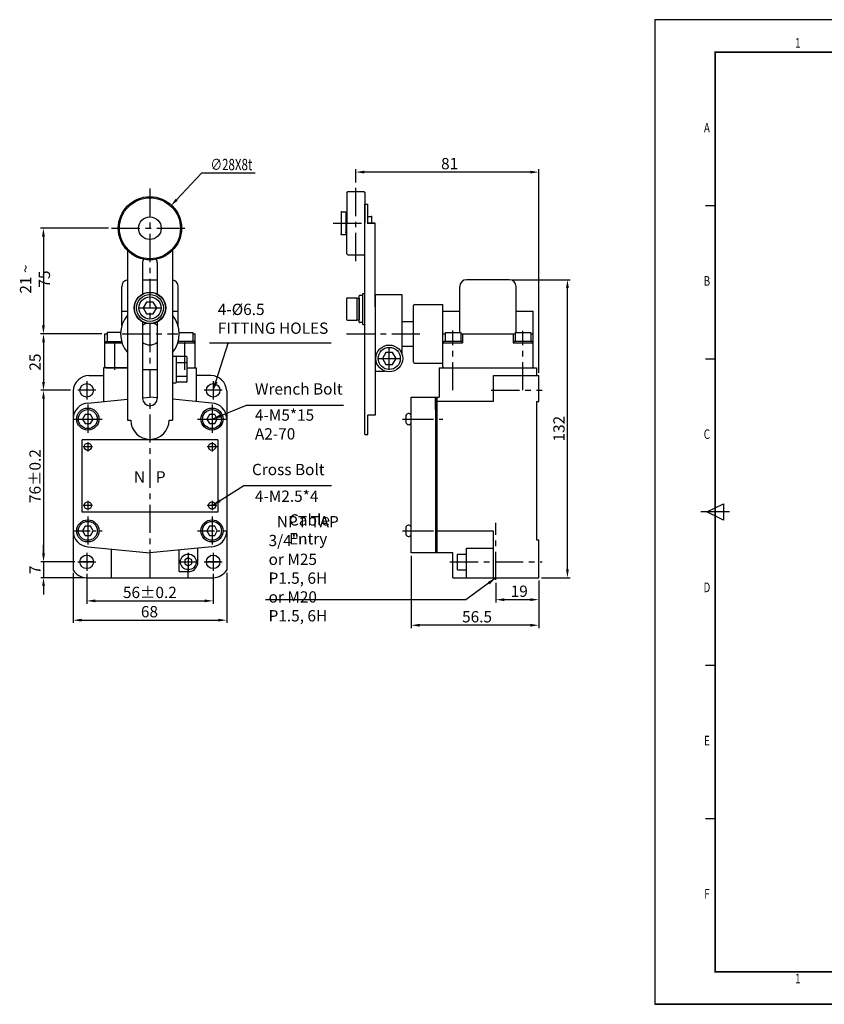
# Model space of a CAD drawing. Extents: x -374 to 537, y -60 to 377.
# Drawn here: x -374 to -18, y -60 to 377 of the extents above; entities that cross this region are included whole.
import ezdxf
from ezdxf.enums import TextEntityAlignment as Align

# ---------------------------------------------------------------- set-up
doc = ezdxf.new("R2010")
doc.units = 0
doc.header["$LTSCALE"] = 10
doc.header["$MEASUREMENT"] = 0
for name, pattern in [('CENTER', [2, 1.25, -0.25, 0.25, -0.25]), ('CENTER2', [1.125, 0.75, -0.125, 0.125, -0.125]), ('HIDDEN', [0.375, 0.25, -0.125])]:
    doc.linetypes.add(name, pattern=pattern)
doc.layers.get('0').update_dxf_attribs({"linetype": 'CONTINUOUS'})
doc.layers.get('DEFPOINTS').update_dxf_attribs({"linetype": 'CONTINUOUS'})
for name, color, linetype in [('1', 1, 'CENTER'), ('7', 7, 'CONTINUOUS'), ('BAS', 7, 'CONTINUOUS'), ('BASE', 7, 'CONTINUOUS'), ('CEN', 1, 'CENTER'), ('CENTER', 1, 'CENTER2'), ('DIM', 7, 'CONTINUOUS'), ('HAT', 251, 'CONTINUOUS'), ('HID', 4, 'HIDDEN'), ('OUT', 7, 'CONTINUOUS'), ('TEX', 3, 'CONTINUOUS')]:
    doc.layers.add(name, color=color, linetype=linetype)
doc.styles.add('ROMANS', font='romans.shx', dxfattribs={"width": 0.9, "height": 2})
doc.styles.get("Standard").update_dxf_attribs({"font": 'romans.shx', "width": 0.75})

msp = doc.modelspace()

# ---------------------------------------------------------------- linework, layer by layer
for p, q in [((537.21, 376.64), (-92.79, 376.64)), ((-92.79, 376.64), (-92.79, -59.52)), ((537.21, -59.52), (-92.79, -59.52)), ((-92.79, -59.52), (537.21, -59.52)), ((537.21, -59.52), (-92.79, -59.52))]:
    msp.add_line(p, q)
at = {"color": 0}
for p, q in [((-225.25, 304.51), (-225.25, 310.37)), ((-144.25, 220.21), (-144.25, 310.37)), ((-269.85, 308.62), (-293.65, 308.62)), ((-148, 309.12), (-221.5, 309.12)), ((-334.73, 284.24), (-364.86, 284.24)), ((-219.95, 286.46), (-216.75, 286.46)), ((-363.61, 280.49), (-363.61, 241.21)), ((-326.44, 274.44), (-326.44, 199.24)), ((-306.44, 274.44), (-306.44, 199.24)), ((-319.69, 268.89), (-319.69, 255.05)), ((-313.19, 268.89), (-313.19, 255.05)), ((-328.94, 241.03), (-328.94, 258.37)), ((-319.69, 261.37), (-313.19, 261.37)), ((-303.94, 241.03), (-303.94, 258.37)), ((-156, 261.46), (-130.29, 261.46)), ((-131.54, 133.21), (-131.54, 257.71)), ((-328.94, 247.46), (-326.44, 247.46)), ((-306.44, 247.46), (-303.94, 247.46)), ((-319.69, 242.88), (-319.69, 208.89)), ((-313.19, 242.88), (-313.19, 208.89)), ((-337.69, 237.46), (-364.86, 237.46)), ((-337.69, 237.46), (-364.82, 237.46)), ((-336.44, 237.46), (-335.41, 237.46)), ((-336.44, 222.96), (-336.44, 237.46)), ((-329.42, 238.11), (-335.41, 238.11)), ((-335.41, 238.11), (-335.41, 234.11)), ((-303.45, 238.11), (-297.46, 238.11)), ((-297.46, 238.11), (-297.46, 234.11)), ((-297.46, 237.46), (-296.44, 237.46)), ((-296.44, 222.96), (-296.44, 237.46)), ((-185.72, 238.11), (-178.77, 238.11)), ((-185.72, 238.11), (-185.72, 234.11)), ((-178.77, 238.11), (-178.77, 234.11)), ((-154.72, 238.11), (-147.77, 238.11)), ((-154.72, 238.11), (-154.72, 234.11)), ((-147.77, 238.11), (-147.77, 234.11)), ((-363.57, 233.71), (-363.57, 216.21)), ((-336.44, 233.46), (-328.81, 233.46)), ((-304.07, 233.46), (-296.44, 233.46)), ((-290.01, 233.55), (-236.11, 233.55)), ((-288.44, 212.46), (-281.69, 233.85)), ((-306.44, 227.56), (-306.44, 215.86)), ((-306.34, 227.66), (-304.94, 227.66)), ((-304.84, 227.56), (-304.84, 215.86)), ((-304.84, 227.23), (-304.84, 216.2)), ((-300.34, 227.43), (-304.64, 227.43)), ((-300.14, 227.23), (-300.14, 216.2)), ((-336.94, 222.46), (-336.94, 207.49)), ((-335.94, 222.46), (-326.44, 222.46)), ((-304.84, 224.71), (-300.14, 224.71)), ((-300.14, 222.46), (-295.94, 222.46)), ((-295.94, 222.46), (-295.94, 207.46)), ((-343.44, 218.96), (-336.94, 218.96)), ((-313.19, 221.46), (-319.69, 221.46)), ((-304.84, 218.71), (-300.14, 218.71)), ((-289.43, 218.96), (-295.94, 218.96)), ((-306.34, 215.76), (-304.94, 215.76)), ((-300.34, 216), (-304.64, 216)), ((-351.68, 212.46), (-364.82, 212.46)), ((-351.68, 212.46), (-364.82, 212.46)), ((-350.44, 212.25), (-350.44, 132.86)), ((-319.69, 209.15), (-316.44, 209.46)), ((-313.19, 209.15), (-316.44, 209.46)), ((-282.44, 212.25), (-282.44, 132.86)), ((-200.75, 140.46), (-200.75, 209.46)), ((-200.75, 209.46), (-189.95, 209.46)), ((-189.95, 203.96), (-189.95, 209.46)), ((-363.57, 208.71), (-363.57, 140.21)), ((-343.87, 206.78), (-326.44, 208.49)), ((-289, 206.78), (-306.44, 208.49)), ((-288.94, 199.71), (-273.6, 205.93)), ((-273.6, 205.93), (-230.66, 205.93)), ((-164.25, 207.46), (-189.25, 207.46)), ((-203.05, 201.21), (-203.05, 198.22)), ((-326.44, 199.24), (-324.94, 199.24)), ((-307.94, 199.24), (-306.44, 199.24)), ((-346.44, 158.46), (-346.44, 190.46)), ((-286.44, 190.46), (-346.44, 190.46)), ((-286.44, 190.46), (-286.44, 158.46)), ((-288.94, 161.46), (-274.91, 170.25)), ((-274.91, 170.25), (-236.01, 170.25)), ((-286.44, 158.46), (-346.44, 158.46)), ((-203.05, 151.71), (-203.05, 148.72)), ((-164.25, 150.13), (-189.25, 150.13)), ((-363.57, 140.21), (-363.57, 143.96)), ((-189.95, 145.96), (-189.95, 140.46)), ((-343.87, 143.14), (-316.44, 140.46)), ((-333.44, 129.46), (-333.44, 142.12)), ((-289, 143.14), (-316.44, 140.46)), ((-303.48, 132.16), (-303.48, 141.73)), ((-295.23, 135.57), (-295.23, 142.53)), ((-182.25, 140.46), (-200.75, 140.46)), ((-180.25, 132.99), (-180.25, 139.94)), ((-180.25, 139.94), (-176.25, 139.94)), ((-176.25, 129.46), (-176.25, 142.53)), ((-176.25, 142.53), (-164.25, 142.53)), ((-351.69, 136.46), (-364.82, 136.46)), ((-349.69, 136.46), (-364.82, 136.46)), ((-363.57, 136.46), (-363.57, 129.46)), ((-200.75, 139.21), (-200.75, 107.15)), ((-350.44, 131.61), (-350.44, 109.39)), ((-344.44, 131.21), (-344.44, 117.94)), ((-303.48, 132.16), (-299.44, 132.16)), ((-288.44, 131.21), (-288.44, 117.94)), ((-282.44, 131.61), (-282.44, 109.39)), ((-180.25, 132.99), (-176.25, 132.99)), ((-345.69, 129.46), (-364.82, 129.46)), ((-344.44, 129.46), (-288.44, 129.46)), ((-295.69, 129.46), (-291.72, 129.46)), ((-163.25, 129.46), (-176.53, 119.58)), ((-163.25, 127.21), (-163.25, 118.47)), ((-144.25, 128.21), (-144.25, 118.47)), ((-144.25, 128.21), (-144.25, 107.15)), ((-143, 129.46), (-130.29, 129.46)), ((-363.57, 125.71), (-363.57, 121.96)), ((-340.69, 119.19), (-292.19, 119.19)), ((-176.53, 119.58), (-265.3, 119.58)), ((-148, 119.72), (-159.5, 119.72)), ((-346.69, 110.64), (-286.19, 110.64)), ((-148, 108.4), (-197, 108.4))]:
    msp.add_line(p, q, dxfattribs=at)
at = {"color": 0, "linetype": 'CENTER'}
msp.add_line((-225.25, 269.66), (-225.25, 303.26), dxfattribs=at)
at = {"color": 0}
msp.add_lwpolyline([(-304.66, 296.84), (-293.65, 308.62)], dxfattribs=at)
for points in [[(-317.94, 251.56), (-319.44, 248.96), (-317.94, 246.36), (-314.94, 246.36), (-313.44, 248.96), (-314.94, 251.56)], [(-211.95, 229.16), (-213.45, 226.56), (-211.95, 223.96), (-208.95, 223.96), (-207.45, 226.56), (-208.95, 229.16)], [(-341.6, 199.71), (-342.77, 201.74), (-345.11, 201.74), (-346.28, 199.71), (-345.11, 197.69), (-342.77, 197.69)], [(-286.6, 199.71), (-287.77, 201.74), (-290.11, 201.74), (-291.28, 199.71), (-290.11, 197.69), (-287.77, 197.69)], [(-341.6, 150.21), (-342.77, 152.24), (-345.11, 152.24), (-346.28, 150.21), (-345.11, 148.19), (-342.77, 148.19)], [(-286.6, 150.21), (-287.77, 152.24), (-290.11, 152.24), (-291.28, 150.21), (-290.11, 148.19), (-287.77, 148.19)], [(-299.44, 138.26), (-300.99, 137.36), (-300.99, 135.56), (-299.44, 134.67), (-297.88, 135.56), (-297.88, 137.36)]]:
    msp.add_lwpolyline(points, close=True, dxfattribs=at)
for centre, radius in [((-316.44, 284.24), 14), ((-316.44, 284.24), 13.5), ((-316.44, 248.96), 7), ((-316.44, 248.96), 6.9), ((-316.44, 248.96), 5.95), ((-316.44, 248.96), 4.92), ((-210.45, 226.56), 4.9), ((-343.94, 199.71), 4.9), ((-343.94, 199.71), 4.2), ((-288.94, 199.71), 4.9), ((-288.94, 199.71), 4.2), ((-343.94, 187.46), 1.6), ((-288.94, 187.46), 1.6), ((-343.94, 161.46), 1.6), ((-288.94, 161.46), 1.6), ((-343.94, 150.21), 4.9), ((-343.94, 150.21), 4.2), ((-288.94, 150.21), 4.9), ((-288.94, 150.21), 4.2), ((-299.44, 136.46), 3.48), ((-344.44, 136.46), 3), ((-288.44, 136.46), 3)]:
    msp.add_circle(centre, radius, dxfattribs=at)
at = {"color": 0, "linetype": 'BYBLOCK'}
msp.add_circle((-316.44, 284.24), 5, dxfattribs=at)
at = {"color": 0}
for centre, radius, start, end in [((-316.44, 268.89), 3.25, 149.8025, 180), ((-316.44, 268.89), 3.25, 0, 30.1975), ((-325.94, 258.37), 3, 99.5941, 180), ((-306.94, 258.37), 3, 0, 80.4059), ((-316.44, 237.46), 13, 140.2849, 219.7151), ((-316.44, 237.46), 13, 320.2849, 39.7151), ((-316.44, 237.46), 4.9, 107.8747, 131.5494), ((-316.44, 237.46), 4.9, 48.4506, 72.1253), ((-316.44, 237.46), 4.9, 228.4506, 311.5494), ((-306.34, 227.56), 0.1, 90, 180), ((-304.94, 227.56), 0.1, 0, 90), ((-304.64, 227.23), 0.2, 90, 180), ((-300.34, 227.23), 0.2, 0, 90), ((-343.44, 211.96), 7, 90, 177.6065), ((-289.43, 211.96), 7, 2.3935, 90), ((-306.34, 215.86), 0.1, 180, 270), ((-304.94, 215.86), 0.1, 270, 0), ((-304.64, 216.2), 0.2, 180, 270), ((-300.34, 216.2), 0.2, 270, 0), ((-343.44, 199.8), 7, 93.5, 177.6065), ((-316.44, 208.89), 3.25, 180, 0), ((-289.43, 199.8), 7, 2.3935, 86.5), ((-201.85, 200.96), 1.23, 26.1089, 168.4047), ((-316.44, 199.24), 8.5, 180, 0), ((-201.85, 198.46), 1.23, 191.5953, 333.8911), ((-201.85, 151.46), 1.23, 26.1089, 168.4047), ((-343.44, 150.13), 7, 180, 266.5), ((-289.43, 150.13), 7, 273.5, 0), ((-201.85, 148.96), 1.23, 191.5953, 333.8911), ((-299.44, 136.46), 4.3, 270, 348.0046), ((-344.44, 136.46), 7, 211.0027, 270), ((-288.44, 136.46), 7, 270, 328.9973)]:
    msp.add_arc(centre, radius, start, end, dxfattribs=at)
for points in [[(-221.5, 309.75), (-221.5, 308.5), (-225.25, 309.12)], [(-148, 309.75), (-148, 308.5), (-144.25, 309.12)], [(-304.2, 296.41), (-307.22, 294.1), (-305.11, 297.27)], [(-364.24, 280.49), (-362.99, 280.49), (-363.61, 284.24)], [(-132.16, 257.71), (-130.91, 257.71), (-131.54, 261.46)], [(-364.24, 241.21), (-362.99, 241.21), (-363.61, 237.46)], [(-364.19, 233.71), (-362.94, 233.71), (-363.57, 237.46)], [(-364.19, 216.21), (-362.94, 216.21), (-363.57, 212.46)], [(-287.69, 216.45), (-288.44, 212.46), (-286.44, 215.99)], [(-364.19, 208.71), (-362.94, 208.71), (-363.57, 212.46)], [(-285.43, 201.74), (-288.94, 199.71), (-284.96, 200.49)], [(-285.83, 164.07), (-288.94, 161.46), (-285.15, 162.92)], [(-364.19, 140.21), (-362.94, 140.21), (-363.57, 136.46)], [(-364.19, 140.21), (-362.94, 140.21), (-363.57, 136.46)], [(-132.16, 133.21), (-130.91, 133.21), (-131.54, 129.46)], [(-364.19, 125.71), (-362.94, 125.71), (-363.57, 129.46)], [(-166.8, 127.51), (-163.25, 129.46), (-165.98, 126.47)], [(-340.69, 119.82), (-340.69, 118.57), (-344.44, 119.19)], [(-292.19, 119.82), (-292.19, 118.57), (-288.44, 119.19)], [(-159.5, 120.35), (-159.5, 119.1), (-163.25, 119.72)], [(-148, 120.35), (-148, 119.1), (-144.25, 119.72)], [(-346.69, 111.27), (-346.69, 110.02), (-350.44, 110.64)], [(-286.19, 111.27), (-286.19, 110.02), (-282.44, 110.64)], [(-197, 109.02), (-197, 107.77), (-200.75, 108.4)], [(-148, 109.02), (-148, 107.77), (-144.25, 108.4)]]:
    msp.add_solid(points, dxfattribs=at)
at = {"layer": '1', "color": 0}
for p, q in [((-203.36, 199.71), (-186.7, 199.71)), ((-341.84, 187.46), (-346.04, 187.46)), ((-286.84, 187.46), (-291.04, 187.46)), ((-286.44, 187.46), (-290.54, 187.46)), ((-341.84, 161.46), (-346.04, 161.46)), ((-286.84, 161.46), (-291.04, 161.46)), ((-203.36, 150.21), (-186.7, 150.21))]:
    msp.add_line(p, q, dxfattribs=at)
at = {"layer": '7', "color": 0}
for p, q in [((-204.95, 242.96), (-199.75, 242.96)), ((-186.75, 237.46), (-185.72, 237.46)), ((-178.77, 237.46), (-154.72, 237.46)), ((-178.77, 237.46), (-177.75, 237.46)), ((-147.77, 237.46), (-146.75, 237.46)), ((-204.95, 231.96), (-199.75, 231.96)), ((-164.25, 207.46), (-164.25, 218.96))]:
    msp.add_line(p, q, dxfattribs=at)
at = {"layer": 'BAS', "const_width": 0.742, "flags": 128}
msp.add_lwpolyline([(-66.11, -45.08), (519.34, -45.08), (519.34, 362.19), (-66.11, 362.19)], close=True, dxfattribs=at)
at = {"layer": 'BASE', "color": 0}
for p, q in [((-229.25, 299.96), (-228.75, 300.46)), ((-229.25, 299.96), (-229.25, 286.46)), ((-228.75, 300.46), (-221.75, 300.46)), ((-221.75, 300.46), (-221.25, 299.96)), ((-221.25, 299.96), (-221.25, 286.46)), ((-221.25, 192.96), (-221.25, 294.96)), ((-221.25, 294.96), (-219.95, 294.96)), ((-219.95, 286.46), (-219.95, 294.96)), ((-229.25, 272.96), (-229.25, 286.46)), ((-216.75, 286.46), (-219.95, 286.46)), ((-216.75, 249.45), (-216.75, 286.46)), ((-221.25, 267.96), (-221.25, 281.46)), ((-229.25, 272.96), (-228.75, 272.46)), ((-228.75, 272.46), (-221.75, 272.46)), ((-221.75, 272.46), (-221.25, 272.96)), ((-179.25, 238.11), (-179.25, 258.46)), ((-157.25, 261.46), (-176.25, 261.46)), ((-154.25, 238.11), (-154.25, 258.46)), ((-229.33, 252.99), (-229.33, 243.94)), ((-228.93, 253.39), (-224.75, 253.39)), ((-224.75, 253.39), (-224.75, 243.54)), ((-224.75, 253.21), (-223.75, 253.21)), ((-223.75, 242.61), (-223.75, 254.31)), ((-223.75, 253.21), (-223.75, 243.71)), ((-222.25, 254.41), (-223.65, 254.41)), ((-222.15, 241.56), (-222.15, 255.36)), ((-222.15, 255.36), (-221.25, 255.36)), ((-222.15, 242.61), (-222.15, 254.31)), ((-221.25, 241.56), (-221.25, 255.36)), ((-199.75, 224.96), (-199.75, 249.96)), ((-199.25, 250.46), (-186.75, 250.46)), ((-186.75, 222.96), (-186.75, 250.46)), ((-186.75, 247.46), (-179.25, 247.46)), ((-154.25, 247.46), (-146.75, 247.46)), ((-146.75, 222.96), (-146.75, 247.46)), ((-228.93, 243.54), (-224.75, 243.54)), ((-224.75, 243.71), (-223.75, 243.71)), ((-222.25, 242.51), (-223.65, 242.51)), ((-222.15, 241.56), (-221.25, 241.56)), ((-178, 237.46), (-178, 233.46)), ((-155.5, 237.46), (-155.5, 233.46)), ((-335.99, 234.11), (-329, 234.11)), ((-335.99, 233.46), (-335.99, 234.11)), ((-296.88, 234.11), (-303.88, 234.11)), ((-296.88, 233.46), (-296.88, 234.11)), ((-186.75, 233.46), (-178, 233.46)), ((-178.19, 234.11), (-186.3, 234.11)), ((-186.3, 233.46), (-186.3, 234.11)), ((-178.19, 233.46), (-178.19, 234.11)), ((-155.5, 233.46), (-146.75, 233.46)), ((-147.19, 234.11), (-155.3, 234.11)), ((-155.3, 233.46), (-155.3, 234.11)), ((-147.19, 233.46), (-147.19, 234.11)), ((-326.44, 222.46), (-336.94, 222.46)), ((-199.25, 224.46), (-186.75, 224.46)), ((-188.35, 222.46), (-188.35, 209.46)), ((-188.35, 222.46), (-145.25, 222.46)), ((-186.25, 222.46), (-147.25, 222.46)), ((-145.25, 222.46), (-145.25, 218.96)), ((-164.25, 218.96), (-144.25, 218.96)), ((-144.25, 207.46), (-144.25, 218.96)), ((-189.25, 209.46), (-188.35, 209.46)), ((-189.25, 140.46), (-189.25, 209.46)), ((-145.25, 207.46), (-144.25, 207.46)), ((-145.25, 207.46), (-145.25, 146.21)), ((-219.95, 192.96), (-219.95, 201.46)), ((-216.75, 201.46), (-219.95, 201.46)), ((-221.25, 192.96), (-219.95, 192.96)), ((-164.25, 129.46), (-164.25, 150.13)), ((-145.25, 146.21), (-144.25, 146.21)), ((-144.25, 129.46), (-144.25, 146.21)), ((-182.25, 129.46), (-182.25, 140.46)), ((-299.44, 129.46), (-299.44, 133.63)), ((-182.25, 129.46), (-145.25, 129.46)), ((-145.25, 129.46), (-144.25, 129.46)), ((-145.25, 129.46), (-145.25, 129.46))]:
    msp.add_line(p, q, dxfattribs=at)
for centre, radius in [((-210.45, 226.56), 5.95), ((-344.44, 212.46), 3), ((-288.44, 212.46), 3)]:
    msp.add_circle(centre, radius, dxfattribs=at)
for centre, radius, start, end in [((-176.25, 258.46), 3, 90, 180), ((-157.25, 258.46), 3, 0, 90), ((-228.93, 252.99), 0.4, 90, 180), ((-223.65, 254.31), 0.1, 90, 180), ((-222.25, 254.31), 0.1, 0, 90), ((-228.93, 243.94), 0.4, 180, 270), ((-223.65, 242.61), 0.1, 180, 270), ((-222.25, 242.61), 0.1, 270, 0), ((-335.94, 222.96), 0.5, 180, 270), ((-296.94, 222.96), 0.5, 270, 0), ((-186.25, 222.96), 0.5, 180, 270), ((-147.25, 222.96), 0.5, 270, 0)]:
    msp.add_arc(centre, radius, start, end, dxfattribs=at)
at = {"layer": 'CEN', "color": 0}
for p, q in [((-316.44, 301.79), (-316.44, 127.39)), ((-331.94, 221.46), (-331.94, 235.85)), ((-328.73, 237.46), (-304.14, 237.46)), ((-300.94, 221.46), (-300.94, 235.85)), ((-229.35, 237.46), (-194.72, 237.46)), ((-182.25, 212.46), (-182.25, 238.99)), ((-151.25, 212.46), (-151.25, 238.85)), ((-344.44, 216.46), (-344.44, 208.46)), ((-288.44, 216.46), (-288.44, 208.46)), ((-340.44, 212.46), (-348.44, 212.46)), ((-284.44, 212.46), (-292.44, 212.46)), ((-165.25, 212.46), (-142.75, 212.46)), ((-343.94, 206.11), (-343.94, 193.31)), ((-288.94, 206.11), (-288.94, 193.31)), ((-350.34, 199.71), (-337.54, 199.71)), ((-295.34, 199.71), (-282.54, 199.71)), ((-204.54, 199.71), (-192.25, 199.71)), ((-343.94, 189.56), (-343.94, 185.36)), ((-288.94, 189.56), (-288.94, 185.36)), ((-343.94, 163.56), (-343.94, 159.36)), ((-288.94, 163.56), (-288.94, 159.36)), ((-343.94, 156.61), (-343.94, 143.81)), ((-288.94, 156.61), (-288.94, 143.81)), ((-163.25, 128.46), (-163.25, 153.74)), ((-204.54, 150.21), (-192.25, 150.21)), ((-344.44, 140.46), (-344.44, 132.46)), ((-288.44, 140.46), (-288.44, 132.46)), ((-348.44, 136.46), (-340.44, 136.46)), ((-341.44, 136.46), (-347.44, 136.46)), ((-292.44, 136.46), (-284.44, 136.46)), ((-285.44, 136.46), (-291.44, 136.46)), ((-183.6, 136.46), (-142.75, 136.46))]:
    msp.add_line(p, q, dxfattribs=at)
at = {"layer": 'CEN', "color": 0, "linetype": 'BYBLOCK', "ltscale": 0.7}
for p, q in [((-299.44, 140.41), (-299.44, 132.51)), ((-303.39, 136.46), (-295.49, 136.46))]:
    msp.add_line(p, q, dxfattribs=at)
at = {"layer": 'CEN', "color": 0, "linetype": 'BYBLOCK'}
for p in [(-231.55, 291.46), (-231.55, 291.46), (-218.25, 289.51), (-218.25, 289.51), (-231.75, 281.66), (-231.75, 281.66), (-231.55, 281.46), (-231.55, 281.46), (-229.75, 282.46), (-229.75, 282.46), (-229.75, 281.46), (-229.75, 281.46)]:
    msp.add_point(p, dxfattribs=at)
at = {"layer": 'CENTER', "color": 0, "linetype": 'CENTER'}
for p, q in [((-333.44, 284.24), (-299.44, 284.24)), ((-235.25, 286.46), (-215.24, 286.46)), ((-321.27, 248.96), (-311.27, 248.96))]:
    msp.add_line(p, q, dxfattribs=at)
at = {"layer": 'CENTER', "color": 0}
for p, q in [((-321.44, 248.96), (-311.44, 248.96)), ((-350.34, 199.71), (-337.54, 199.71)), ((-295.34, 199.71), (-282.54, 199.71)), ((-350.34, 150.21), (-337.54, 150.21)), ((-295.34, 150.21), (-282.54, 150.21))]:
    msp.add_line(p, q, dxfattribs=at)
at = {"layer": 'CENTER', "color": 0, "linetype": 'BYBLOCK'}
for p, q in [((-210.45, 221.51), (-210.45, 231.61)), ((-215.5, 226.56), (-205.4, 226.56))]:
    msp.add_line(p, q, dxfattribs=at)
at = {"layer": 'DEFPOINTS', "color": 0, "linetype": 'BYBLOCK'}
msp.add_point((-189.95, 207.46), dxfattribs=at)
at = {"layer": 'DIM', "color": 0, "linetype": 'BYBLOCK'}
for p, q in [((-231.55, 291.46), (-231.75, 291.26)), ((-231.75, 291.26), (-231.75, 281.66)), ((-231.55, 291.46), (-229.75, 291.46)), ((-229.75, 291.46), (-229.75, 281.46)), ((-229.75, 290.46), (-229.25, 290.46)), ((-219.95, 289.51), (-218.25, 289.51)), ((-218.25, 289.51), (-218.25, 286.46)), ((-231.55, 281.46), (-231.75, 281.66)), ((-231.55, 281.46), (-229.75, 281.46)), ((-229.75, 282.46), (-229.25, 282.46)), ((-216.75, 254.96), (-216.75, 201.46)), ((-216.75, 254.96), (-204.95, 254.96)), ((-204.95, 254.96), (-204.95, 228.83)), ((-216.75, 220.96), (-212.46, 220.96))]:
    msp.add_line(p, q, dxfattribs=at)
at = {"layer": 'DIM', "color": 0}
for centre, start, end in [((-199.25, 249.96), 90, 180), ((-199.25, 224.96), 180, 270)]:
    msp.add_arc(centre, 0.5, start, end, dxfattribs=at)
at = {"layer": 'HAT', "color": 7}
for p, q in [((-70.35, 294.32), (-66.11, 294.32)), ((-70.35, 226.44), (-66.11, 226.44)), ((-69.77, 158.56), (-62.45, 162.22)), ((-62.45, 162.22), (-62.45, 154.9)), ((-59.75, 158.56), (-72.48, 158.56)), ((-62.45, 154.9), (-69.77, 158.56)), ((-70.35, 90.68), (-66.11, 90.68)), ((-70.35, 22.8), (-66.11, 22.8))]:
    msp.add_line(p, q, dxfattribs=at)
at = {"layer": 'HID', "color": 0}
msp.add_line((-187.05, 207.46), (-189.25, 207.46), dxfattribs=at)
at = {"layer": 'OUT', "color": 0, "linetype": 'CONTINUOUS'}
for p, q in [((-189.95, 209.46), (-189.25, 209.46)), ((-189.95, 208.96), (-189.95, 140.46))]:
    msp.add_line(p, q, dxfattribs=at)

# ---------------------------------------------------------------- texts
at = {"color": 0, "width": 0.75}
msp.add_text('∅28X8t', height=5, dxfattribs=at).set_placement((-289.6, 309.98))
at = {"color": 0, "char_height": 5}
for s, insert, attachment_point in [('\\A1;81', (-183.71, 312.87), 5), ('\\A1;Cable Entry', (-254.85, 150.88), 4), ('\\A1;{\\H0.8x;   }NPT TAP 3/4"\\Por M25 P1.5, 6H\\P{\\FHNC??-7|c129;or M20 P1.5, 6H}', (-263.89, 133.43), 4), ('\\A1;56±0.2', (-316.46, 122.94), 5), ('\\A1;19', (-152.88, 123.47), 5), ('\\A1;68', (-316.65, 114.39), 5), ('\\A1;56.5', (-171.57, 112.15), 5)]:
    msp.add_mtext(s, dxfattribs=dict(at, insert=insert, attachment_point=attachment_point))
at = {"color": 0, "char_height": 5, "attachment_point": 5, "rotation": 90}
for s, insert in [('\\A1;21 ~ 75', (-367.36, 261.74)), ('\\A1;25', (-367.32, 224.96)), ('\\A1;132', (-135.29, 195.46)), ('\\A1;76±0.2', (-367.32, 174.46)), ('\\A1;7', (-367.32, 132.96))]:
    msp.add_mtext(s, dxfattribs=dict(at, insert=insert))
at = {"color": 0, "style": 'ROMANS'}
for s, insert, char_height, attachment_point in [('4-%%C6.5\\PFITTING HOLES', (-286.36, 243.51), 5, 4), ('Wrench Bolt', (-269.94, 212.41), 5, 4), ('4-M5*15\\PA2-70', (-269.94, 196.69), 5, 4), ('Cross Bolt', (-271.25, 176.73), 5, 4), ('N   P', (-316.53, 176.61), 5.1, 2), ('4-M2.5*4', (-269.94, 164.91), 5, 4)]:
    msp.add_mtext(s, dxfattribs=dict(at, insert=insert, char_height=char_height, attachment_point=attachment_point))
at = {"layer": 'TEX', "color": 7, "style": 'ROMANS', "width": 0.75}
for s, p in [('1', (-29.52, 365.8)), ('A', (-69.77, 328.26)), ('B', (-69.77, 260.38)), ('C', (-69.77, 192.5)), ('D', (-69.77, 124.62)), ('E', (-69.77, 56.74)), ('F', (-69.77, -11.14)), ('1', (-29.52, -48.68))]:
    msp.add_text(s, height=4.25, dxfattribs=at).set_placement(p, align=Align.MIDDLE)

doc.saveas('drawing.dxf')
